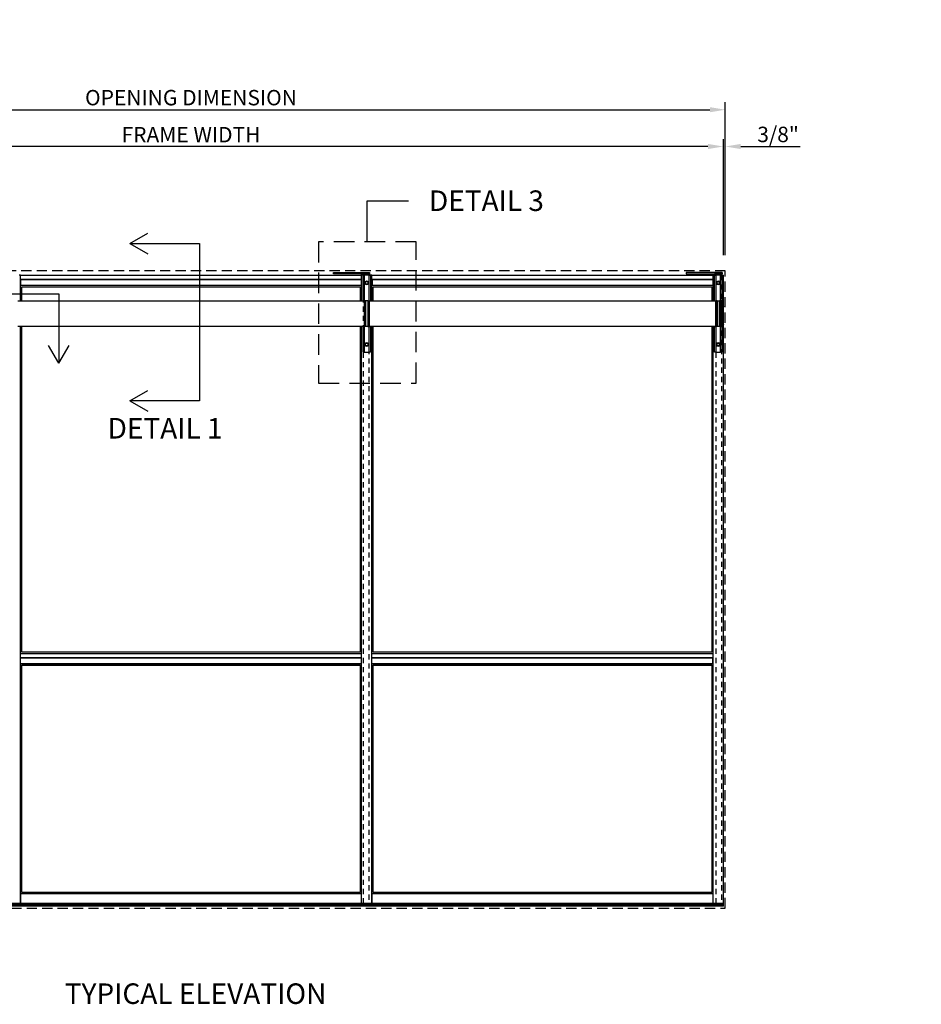
# Model space of a CAD drawing. Units: inches. Extents: x -11 to 129, y -4 to 86.
# Drawn here: x 69 to 91, y 42 to 66 of the extents above; entities that cross this region are included whole.
import ezdxf
from ezdxf.enums import TextEntityAlignment as Align

# ---------------------------------------------------------------- set-up
doc = ezdxf.new("R2010")
doc.units = ezdxf.units.IN
doc.header["$MEASUREMENT"] = 0
for name, pattern in [('DASHED', [0.75, 0.5, -0.25]), ('HIDDEN', [0.375, 0.25, -0.125]), ('HIDDEN2', [0.1875, 0.125, -0.0625])]:
    doc.linetypes.add(name, pattern=pattern)
doc.layers.get('Defpoints').update_dxf_attribs({"color": 11})
for name, color, linetype in [('HIDDEN', 4, 'HIDDEN'), ('R-ANNO-DIMS', 3, 'Continuous'), ('TEXT', 3, 'Continuous')]:
    doc.layers.add(name, color=color, linetype=linetype)
doc.layers.add('Reinforcing', color=3, linetype='Continuous', lineweight=25)
doc.styles.get("Standard").update_dxf_attribs({"font": 'arial.ttf'})
doc.dimstyles.new('1-8 SCALE', dxfattribs={"dimscale": 2, "dimtxt": 0.1875, "dimasz": 0.1875, "dimexe": 0.09, "dimexo": 0.1875, "dimgap": 0.05, "dimtad": 3, "dimdec": 3, "dimlfac": 8, "dimzin": 3, "dimdsep": 46, "dimlunit": 5, "dimtxsty": 'Standard', "dimcen": 0, "dimazin": 0, "dimtfac": 1, "dimtdec": 3, "dimtofl": 0, "dimtmove": 0, "dimatfit": 0, "dimfxl": 0, "dimfrac": 2, "dimtolj": 1, "dimtzin": 3, "dimarcsym": 0})

# ---------------------------------------------------------------- blocks, each defined once
blk = doc.blocks.new('*D32')
at = {"layer": 'Defpoints', "color": 0}
for p in [(85.919, 63.362), (59.925, 59.444), (85.919, 59.444)]:
    blk.add_point(p, dxfattribs=at)
at = {"layer": 'R-ANNO-DIMS', "color": 0, "lineweight": -2}
for p, q in [((59.925, 59.819), (59.925, 63.542)), ((85.919, 59.819), (85.919, 63.542)), ((60.3, 63.362), (85.544, 63.362))]:
    blk.add_line(p, q, dxfattribs=at)
at = {"layer": 'R-ANNO-DIMS', "color": 0}
for points in [[(60.3, 63.425), (60.3, 63.3), (59.925, 63.362)], [(85.544, 63.425), (85.544, 63.3), (85.919, 63.362)]]:
    blk.add_solid(points, dxfattribs=at)
at = {"layer": 'R-ANNO-DIMS', "color": 0, "insert": (72.922, 63.656), "char_height": 0.375, "attachment_point": 5}
blk.add_mtext('\\A1;OPENING DIMENSION', dxfattribs=at)
blk = doc.blocks.new('*D33')
at = {"layer": 'Defpoints', "color": 0}
for p in [(59.972, 62.467), (59.972, 59.444), (85.872, 59.444)]:
    blk.add_point(p, dxfattribs=at)
at = {"layer": 'R-ANNO-DIMS', "color": 0, "lineweight": -2}
for p, q in [((59.972, 59.819), (59.972, 62.647)), ((85.872, 59.819), (85.872, 62.647)), ((85.497, 62.467), (60.347, 62.467))]:
    blk.add_line(p, q, dxfattribs=at)
at = {"layer": 'R-ANNO-DIMS', "color": 0}
for points in [[(60.347, 62.529), (60.347, 62.404), (59.972, 62.467)], [(85.497, 62.529), (85.497, 62.404), (85.872, 62.467)]]:
    blk.add_solid(points, dxfattribs=at)
at = {"layer": 'R-ANNO-DIMS', "color": 0, "insert": (72.922, 62.754), "char_height": 0.375, "attachment_point": 5}
blk.add_mtext('\\A1;FRAME WIDTH', dxfattribs=at)
blk = doc.blocks.new('*D35')
at = {"layer": 'Defpoints', "color": 0}
for p in [(85.919, 62.467), (85.872, 59.444), (85.919, 59.444)]:
    blk.add_point(p, dxfattribs=at)
at = {"layer": 'R-ANNO-DIMS', "color": 0, "lineweight": -2}
for p, q in [((85.872, 59.819), (85.872, 62.647)), ((85.919, 59.819), (85.919, 62.647)), ((85.497, 62.467), (85.122, 62.467)), ((86.294, 62.467), (87.737, 62.467))]:
    blk.add_line(p, q, dxfattribs=at)
at = {"layer": 'R-ANNO-DIMS', "color": 0}
for points in [[(85.497, 62.529), (85.497, 62.404), (85.872, 62.467)], [(86.294, 62.529), (86.294, 62.404), (85.919, 62.467)]]:
    blk.add_solid(points, dxfattribs=at)
at = {"layer": 'R-ANNO-DIMS', "color": 0, "insert": (87.203, 62.761), "char_height": 0.375, "attachment_point": 5}
blk.add_mtext('\\A1;3/8"', dxfattribs=at)

msp = doc.modelspace()

# ---------------------------------------------------------------- linework, layer by layer
at = {"color": 2}
for p, q in [((77.210998, 60.147415), (77.210998, 61.147415)), ((77.210998, 61.147415), (78.210998, 61.147415))]:
    msp.add_line(p, q, dxfattribs=at)
for p, q in [((71.436553, 60.103565), (71.86969, 60.353637)), ((71.436553, 60.103565), (71.86969, 59.853494)), ((68.772075, 59.334915), (68.739263, 59.334915)), ((68.772075, 58.709915), (68.772075, 59.334915)), ((68.772075, 59.334915), (77.072075, 59.334915)), ((68.772075, 59.227165), (77.072075, 59.227165)), ((77.072075, 59.227259), (68.775981, 59.227259)), ((68.775981, 59.227165), (68.775981, 59.084915)), ((76.386325, 59.397415), (77.261325, 59.397415)), ((76.386325, 59.366165), (76.386325, 59.397415)), ((77.261325, 59.366165), (76.386325, 59.366165)), ((77.10645, 59.334915), (77.072075, 59.334915)), ((77.072075, 58.709915), (77.072075, 59.334915)), ((77.073825, 59.366165), (77.261325, 59.366165)), ((77.073825, 59.334915), (77.073825, 59.366165)), ((77.10645, 58.709915), (77.10645, 59.334915)), ((77.10645, 59.334915), (77.1377, 59.334915)), ((77.1377, 59.334915), (77.1377, 58.709915)), ((77.25645, 59.334915), (77.1377, 59.334915)), ((77.25645, 58.709915), (77.25645, 59.334915)), ((77.25645, 59.334915), (77.2877, 59.334915)), ((77.261325, 59.397415), (77.261325, 59.366165)), ((77.261325, 59.366165), (77.261325, 59.334915)), ((77.2877, 59.334915), (77.2877, 58.709915)), ((77.322075, 59.334915), (77.2877, 59.334915)), ((77.322075, 58.709915), (77.322075, 59.334915)), ((77.322075, 59.334915), (85.622075, 59.334915)), ((77.322075, 59.227165), (85.622075, 59.227165)), ((85.622075, 59.227259), (77.325981, 59.227259)), ((77.325981, 59.227165), (77.325981, 59.084915)), ((85.840825, 59.397415), (84.965825, 59.397415)), ((84.965825, 59.397415), (84.965825, 59.366165)), ((84.965825, 59.366165), (85.840825, 59.366165)), ((85.622075, 59.334915), (85.65645, 59.334915)), ((85.622075, 58.709915), (85.622075, 59.334915)), ((85.840825, 59.366165), (85.653325, 59.366165)), ((85.653325, 59.366165), (85.653325, 59.334915)), ((85.65645, 58.709915), (85.65645, 59.334915)), ((85.65645, 59.334915), (85.6877, 59.334915)), ((85.6877, 59.334915), (85.6877, 58.709915)), ((85.80645, 59.334915), (85.6877, 59.334915)), ((85.80645, 58.709915), (85.80645, 59.334915)), ((85.80645, 59.334915), (85.8377, 59.334915)), ((85.8377, 59.334915), (85.8377, 58.709915)), ((85.8377, 59.334915), (85.872013, 59.334915)), ((85.840825, 59.397415), (85.840825, 59.366165)), ((85.840825, 59.334915), (85.840825, 59.366165)), ((85.872013, 58.656796), (85.872013, 59.334915)), ((77.072075, 59.084915), (68.772075, 59.084915)), ((68.803751, 58.709915), (68.803751, 59.053239)), ((68.803751, 59.053239), (77.040399, 59.053239)), ((77.040399, 59.053239), (77.040399, 58.709915)), ((77.156463, 59.148665), (77.167158, 59.165938)), ((77.166075, 59.130767), (77.156463, 59.148665)), ((77.175686, 59.112869), (77.166075, 59.130767)), ((77.167158, 59.165938), (77.177852, 59.183211)), ((77.195992, 59.112244), (77.175686, 59.112869)), ((77.177852, 59.183211), (77.198158, 59.182586)), ((77.216298, 59.111619), (77.195992, 59.112244)), ((77.198158, 59.182586), (77.218464, 59.18196)), ((77.226992, 59.128891), (77.216298, 59.111619)), ((77.218464, 59.18196), (77.228075, 59.164062)), ((77.237687, 59.146164), (77.226992, 59.128891)), ((77.228075, 59.164062), (77.237687, 59.146164)), ((77.237869, 59.151821), (77.234649, 59.151821)), ((77.235733, 59.143009), (77.237869, 59.143009)), ((77.237869, 59.151821), (77.239346, 59.151821)), ((77.239346, 59.143009), (77.237869, 59.143009)), ((85.622075, 59.084915), (77.322075, 59.084915)), ((77.353751, 58.709915), (77.353751, 59.053239)), ((77.353751, 59.053239), (85.590399, 59.053239)), ((85.590399, 59.053239), (85.590399, 58.709915)), ((85.706463, 59.148665), (85.717158, 59.165938)), ((85.716075, 59.130767), (85.706463, 59.148665)), ((85.725686, 59.112869), (85.716075, 59.130767)), ((85.717158, 59.165938), (85.727852, 59.183211)), ((85.745992, 59.112244), (85.725686, 59.112869)), ((85.727852, 59.183211), (85.748158, 59.182586)), ((85.766298, 59.111619), (85.745992, 59.112244)), ((85.748158, 59.182586), (85.768464, 59.18196)), ((85.776992, 59.128891), (85.766298, 59.111619)), ((85.768464, 59.18196), (85.778075, 59.164062)), ((85.787687, 59.146164), (85.776992, 59.128891)), ((85.778075, 59.164062), (85.787687, 59.146164)), ((85.787869, 59.151821), (85.784649, 59.151821)), ((85.785733, 59.143009), (85.787869, 59.143009)), ((85.787869, 59.151821), (85.789346, 59.151821)), ((85.789346, 59.143009), (85.787869, 59.143009)), ((68.708012, 58.709915), (77.139262, 58.709915)), ((77.139262, 58.709915), (77.139262, 58.084915)), ((77.170512, 58.709915), (77.139262, 58.709915)), ((77.139262, 58.084915), (77.139262, 58.709915)), ((77.170512, 58.709915), (77.170512, 58.084915)), ((77.170513, 58.709915), (77.170513, 58.674759)), ((77.223638, 58.709915), (77.170513, 58.709915)), ((77.170513, 58.620071), (77.170513, 58.084915)), ((77.223638, 58.709915), (77.223638, 58.084915)), ((77.2252, 58.709915), (77.25645, 58.709915)), ((77.2252, 58.709915), (77.2252, 58.084915)), ((77.25645, 58.709915), (77.25645, 58.084915)), ((77.25645, 58.709915), (77.25645, 58.084915)), ((77.25645, 58.709915), (85.6877, 58.709915)), ((85.6877, 58.709915), (85.6877, 58.084915)), ((85.71895, 58.709915), (85.6877, 58.709915)), ((85.6877, 58.084915), (85.6877, 58.709915)), ((85.71895, 58.674759), (85.71895, 58.709915)), ((85.71895, 58.709915), (85.71895, 58.084915)), ((85.720512, 58.639602), (85.71895, 58.639602)), ((85.720512, 58.592727), (85.71895, 58.592727)), ((85.71895, 58.459915), (85.71895, 58.591352)), ((85.720512, 58.709915), (85.720512, 58.084915)), ((85.720512, 58.709915), (85.7752, 58.709915)), ((85.7752, 58.084915), (85.7752, 58.709915)), ((85.7752, 58.709915), (85.7752, 58.084915)), ((85.80645, 58.709915), (85.7752, 58.709915)), ((85.80645, 58.709915), (85.80645, 58.084915)), ((85.8377, 58.709915), (85.80645, 58.709915)), ((85.80645, 58.709915), (85.80645, 58.084915)), ((85.8377, 58.709915), (85.8377, 58.084915)), ((85.8377, 58.666915), (85.848325, 58.666915)), ((85.8377, 58.565415), (85.848325, 58.565415)), ((85.848325, 58.666915), (85.848325, 58.565415)), ((85.851363, 58.651352), (85.848325, 58.651352)), ((85.851363, 58.580977), (85.848325, 58.580977)), ((85.851363, 58.656796), (85.875557, 58.656796)), ((85.851363, 58.646638), (85.851363, 58.656796)), ((85.851363, 58.63648), (85.851363, 58.646638)), ((85.851363, 58.63648), (85.875557, 58.63648)), ((85.851363, 58.616165), (85.851363, 58.63648)), ((85.851363, 58.595849), (85.851363, 58.616165)), ((85.851363, 58.595849), (85.875557, 58.595849)), ((85.851363, 58.585692), (85.851363, 58.595849)), ((85.851363, 58.575534), (85.851363, 58.585692)), ((85.851363, 58.575534), (85.875557, 58.575534)), ((85.872013, 58.219296), (85.872013, 58.575534)), ((85.8787, 58.651352), (85.875557, 58.656796)), ((85.8787, 58.580977), (85.875557, 58.575534)), ((85.71895, 58.35054), (85.71895, 58.44429)), ((85.71895, 58.203477), (85.71895, 58.334915)), ((77.139262, 58.084915), (68.708012, 58.084915)), ((68.772075, 44.045227), (68.772075, 58.084915)), ((68.803751, 50.158934), (68.803751, 58.084915)), ((77.040399, 58.084915), (77.040399, 50.158934)), ((77.072075, 44.045227), (77.072075, 58.084915)), ((77.10645, 58.084915), (77.1377, 58.084915)), ((77.10645, 57.459915), (77.10645, 58.084915)), ((77.1377, 58.084915), (77.1377, 57.459915)), ((77.170512, 58.084915), (77.139262, 58.084915)), ((77.170513, 58.084915), (77.139263, 58.084915)), ((77.223638, 58.084915), (77.170513, 58.084915)), ((77.2252, 58.084915), (77.25645, 58.084915)), ((77.2252, 58.084915), (77.25645, 58.084915)), ((85.6877, 58.084915), (77.25645, 58.084915)), ((77.25645, 57.459915), (77.25645, 58.084915)), ((77.25645, 58.084915), (77.2877, 58.084915)), ((77.2877, 58.084915), (77.2877, 57.459915)), ((77.322075, 44.045227), (77.322075, 58.084915)), ((77.353751, 50.158934), (77.353751, 58.084915)), ((85.590399, 58.084915), (85.590399, 50.158934)), ((85.622075, 44.045227), (85.622075, 58.084915)), ((85.65645, 58.084915), (85.6877, 58.084915)), ((85.65645, 57.459915), (85.65645, 58.084915)), ((85.71895, 58.084915), (85.6877, 58.084915)), ((85.71895, 58.084915), (85.6877, 58.084915)), ((85.6877, 58.084915), (85.6877, 57.459915)), ((85.720512, 58.202102), (85.71895, 58.202102)), ((85.720512, 58.155227), (85.71895, 58.155227)), ((85.71895, 58.084915), (85.71895, 58.153852)), ((85.7752, 58.084915), (85.720512, 58.084915)), ((85.80645, 58.084915), (85.7752, 58.084915)), ((85.80645, 58.084915), (85.7752, 58.084915)), ((85.80645, 57.459915), (85.80645, 58.084915)), ((85.80645, 58.084915), (85.8377, 58.084915)), ((85.8377, 58.229415), (85.848325, 58.229415)), ((85.8377, 58.127915), (85.848325, 58.127915)), ((85.8377, 58.084915), (85.8377, 57.459915)), ((85.848325, 58.127915), (85.848325, 58.229415)), ((85.851363, 58.213852), (85.848325, 58.213852)), ((85.851363, 58.143477), (85.848325, 58.143477)), ((85.851363, 58.219296), (85.875557, 58.219296)), ((85.851363, 58.209138), (85.851363, 58.219296)), ((85.851363, 58.19898), (85.851363, 58.209138)), ((85.851363, 58.19898), (85.875557, 58.19898)), ((85.851363, 58.178665), (85.851363, 58.19898)), ((85.851363, 58.158349), (85.851363, 58.178665)), ((85.851363, 58.158349), (85.875557, 58.158349)), ((85.851363, 58.148192), (85.851363, 58.158349)), ((85.851363, 58.138034), (85.851363, 58.148192)), ((85.851363, 58.138034), (85.875557, 58.138034)), ((85.872013, 44.045227), (85.872013, 58.138034)), ((85.8787, 58.213852), (85.875557, 58.219296)), ((85.8787, 58.143477), (85.875557, 58.138034)), ((69.707267, 57.190436), (69.457195, 57.623573)), ((69.707267, 57.190436), (69.957338, 57.623573)), ((77.156444, 57.647415), (77.166602, 57.665009)), ((77.166602, 57.629821), (77.156444, 57.647415)), ((77.166602, 57.665009), (77.17676, 57.682602)), ((77.17676, 57.612227), (77.166602, 57.629821)), ((77.17676, 57.682602), (77.197075, 57.682602)), ((77.197075, 57.612227), (77.17676, 57.612227)), ((77.197075, 57.682602), (77.217391, 57.682602)), ((77.217391, 57.612227), (77.197075, 57.612227)), ((77.217391, 57.682602), (77.227548, 57.665009)), ((77.227548, 57.629821), (77.217391, 57.612227)), ((77.227548, 57.665009), (77.237706, 57.647415)), ((77.237706, 57.647415), (77.227548, 57.629821)), ((77.237869, 57.651821), (77.235162, 57.651821)), ((77.235162, 57.643009), (77.237869, 57.643009)), ((77.237869, 57.651821), (77.239346, 57.651821)), ((77.239346, 57.643009), (77.237869, 57.643009)), ((85.706444, 57.647415), (85.716602, 57.665009)), ((85.716602, 57.629821), (85.706444, 57.647415)), ((85.716602, 57.665009), (85.72676, 57.682602)), ((85.72676, 57.612227), (85.716602, 57.629821)), ((85.72676, 57.682602), (85.747075, 57.682602)), ((85.747075, 57.612227), (85.72676, 57.612227)), ((85.747075, 57.682602), (85.767391, 57.682602)), ((85.767391, 57.612227), (85.747075, 57.612227)), ((85.767391, 57.682602), (85.777548, 57.665009)), ((85.777548, 57.629821), (85.767391, 57.612227)), ((85.777548, 57.665009), (85.787706, 57.647415)), ((85.787706, 57.647415), (85.777548, 57.629821)), ((85.787869, 57.651821), (85.785162, 57.651821)), ((85.785162, 57.643009), (85.787869, 57.643009)), ((85.787869, 57.651821), (85.789346, 57.651821)), ((85.789346, 57.643009), (85.787869, 57.643009)), ((77.1377, 57.459915), (77.10645, 57.459915)), ((77.1377, 57.459915), (77.25645, 57.459915)), ((77.2877, 57.459915), (77.25645, 57.459915)), ((85.6877, 57.459915), (85.65645, 57.459915)), ((85.6877, 57.459915), (85.80645, 57.459915)), ((85.8377, 57.459915), (85.80645, 57.459915)), ((71.436553, 56.277908), (71.86969, 56.52798)), ((71.436553, 56.277908), (71.86969, 56.027837)), ((68.772075, 50.127259), (77.072075, 50.127259)), ((77.040399, 50.158934), (68.803751, 50.158934)), ((77.322075, 50.127259), (85.622075, 50.127259)), ((85.590399, 50.158934), (77.353751, 50.158934)), ((77.068169, 50.019602), (68.772075, 50.019602)), ((68.772075, 50.019509), (77.072075, 50.019509)), ((77.068169, 49.877259), (68.772075, 49.877259)), ((68.772075, 49.877224), (77.072075, 49.877224)), ((68.772075, 49.877196), (77.072075, 49.877196)), ((77.068169, 49.877259), (77.068169, 50.019509)), ((85.618169, 50.019602), (77.322075, 50.019602)), ((77.322075, 50.019509), (85.622075, 50.019509)), ((85.618169, 49.877259), (77.322075, 49.877259)), ((77.322075, 49.877196), (85.622075, 49.877196)), ((85.618169, 49.877259), (85.618169, 50.019509)), ((68.803751, 44.311216), (68.803751, 49.84552)), ((68.803751, 49.84552), (77.040399, 49.84552)), ((77.040399, 49.84552), (77.040399, 44.311216)), ((77.353751, 44.310442), (77.353751, 49.846294)), ((77.353751, 49.846284), (85.590399, 49.846284)), ((85.590399, 49.846294), (85.590399, 44.310442)), ((68.772075, 44.27954), (68.772075, 44.045227)), ((77.072075, 44.27954), (68.772075, 44.27954)), ((77.040399, 44.311216), (68.803751, 44.311216)), ((77.072075, 44.045227), (77.072075, 44.27954)), ((77.322075, 44.27954), (77.322075, 44.045227)), ((85.622075, 44.27954), (77.322075, 44.27954)), ((85.590399, 44.310452), (77.353751, 44.310452)), ((85.622075, 44.045227), (85.622075, 44.27954)), ((85.872075, 44.193671), (85.872013, 44.193671)), ((85.872075, 44.185921), (85.872013, 44.185921)), ((85.872075, 44.045227), (85.872075, 44.185921)), ((85.872075, 44.045227), (59.972075, 44.045227)), ((85.872075, 44.013946), (59.972075, 44.013946)), ((85.872075, 44.004091), (59.972075, 44.004091)), ((85.872075, 44.003077), (59.972075, 44.003077)), ((85.872075, 44.001629), (59.972075, 44.001629)), ((85.872075, 43.974915), (59.972075, 43.974915)), ((85.872075, 44.013946), (85.872075, 44.045227)), ((85.872075, 44.004091), (85.872075, 44.013946)), ((85.872075, 44.003077), (85.872075, 44.004091)), ((85.872075, 44.001629), (85.872075, 44.003077)), ((85.872075, 43.974915), (85.872075, 44.001629))]:
    msp.add_line(p, q)
for points in [[(71.436553, 60.103565), (73.128081, 60.103565), (73.128081, 56.277908), (71.436553, 56.277908)], [(67.590009, 57.190436), (67.590009, 58.881964), (69.707267, 58.881964), (69.707267, 57.190436)]]:
    msp.add_lwpolyline(points)
at = {"color": 2, "linetype": 'DASHED'}
msp.add_lwpolyline([(76.025061, 56.709915), (78.396936, 56.709915), (78.396936, 60.147415), (76.025061, 60.147415)], close=True, dxfattribs=at)
at = {"flags": 128}
for points in [[(85.8787, 58.646638), (85.878695, 58.647045), (85.878678, 58.647451), (85.878651, 58.647857), (85.878614, 58.648262), (85.878565, 58.648668), (85.878506, 58.649073), (85.878437, 58.649479), (85.878357, 58.649887), (85.878266, 58.650295), (85.878164, 58.650705), (85.878052, 58.651117), (85.877929, 58.651531), (85.877795, 58.651948), (85.87765, 58.652367), (85.877494, 58.65279), (85.877326, 58.653216), (85.877148, 58.653647), (85.876957, 58.654081), (85.876755, 58.65452), (85.87654, 58.654964), (85.876314, 58.655413), (85.876074, 58.655867), (85.875822, 58.656328), (85.875557, 58.656796)], [(85.875557, 58.63648), (85.875822, 58.636948), (85.876074, 58.637409), (85.876314, 58.637864), (85.87654, 58.638313), (85.876755, 58.638756), (85.876957, 58.639195), (85.877148, 58.63963), (85.877326, 58.64006), (85.877494, 58.640486), (85.87765, 58.640909), (85.877795, 58.641328), (85.877929, 58.641745), (85.878052, 58.642159), (85.878164, 58.642571), (85.878266, 58.642981), (85.878357, 58.643389), (85.878437, 58.643797), (85.878506, 58.644203), (85.878565, 58.644609), (85.878614, 58.645014), (85.878651, 58.645419), (85.878678, 58.645825), (85.878695, 58.646231), (85.8787, 58.646638)], [(85.8787, 58.616165), (85.878695, 58.616979), (85.878678, 58.617792), (85.878651, 58.618603), (85.878614, 58.619413), (85.878565, 58.620224), (85.878506, 58.621035), (85.878437, 58.621848), (85.878357, 58.622662), (85.878266, 58.623479), (85.878164, 58.624299), (85.878052, 58.625123), (85.877929, 58.625951), (85.877795, 58.626784), (85.87765, 58.627624), (85.877494, 58.628469), (85.877326, 58.629321), (85.877148, 58.630182), (85.876957, 58.63105), (85.876755, 58.631928), (85.87654, 58.632816), (85.876314, 58.633714), (85.876074, 58.634624), (85.875822, 58.635545), (85.875557, 58.63648)], [(85.875557, 58.595849), (85.875822, 58.596784), (85.876074, 58.597706), (85.876314, 58.598616), (85.87654, 58.599514), (85.876755, 58.600402), (85.876957, 58.601279), (85.877148, 58.602148), (85.877326, 58.603008), (85.877494, 58.603861), (85.87765, 58.604706), (85.877795, 58.605545), (85.877929, 58.606378), (85.878052, 58.607207), (85.878164, 58.608031), (85.878266, 58.608851), (85.878357, 58.609668), (85.878437, 58.610482), (85.878506, 58.611295), (85.878565, 58.612106), (85.878614, 58.612916), (85.878651, 58.613727), (85.878678, 58.614538), (85.878695, 58.61535), (85.8787, 58.616165)], [(85.8787, 58.585692), (85.878695, 58.586099), (85.878678, 58.586505), (85.878651, 58.586911), (85.878614, 58.587316), (85.878565, 58.587721), (85.878506, 58.588127), (85.878437, 58.588533), (85.878357, 58.58894), (85.878266, 58.589349), (85.878164, 58.589759), (85.878052, 58.590171), (85.877929, 58.590585), (85.877795, 58.591001), (85.87765, 58.591421), (85.877494, 58.591844), (85.877326, 58.59227), (85.877148, 58.5927), (85.876957, 58.593134), (85.876755, 58.593573), (85.87654, 58.594017), (85.876314, 58.594466), (85.876074, 58.594921), (85.875822, 58.595382), (85.875557, 58.595849)], [(85.875557, 58.575534), (85.875822, 58.576001), (85.876074, 58.576462), (85.876314, 58.576917), (85.87654, 58.577366), (85.876755, 58.57781), (85.876957, 58.578249), (85.877148, 58.578683), (85.877326, 58.579113), (85.877494, 58.579539), (85.87765, 58.579962), (85.877795, 58.580382), (85.877929, 58.580798), (85.878052, 58.581213), (85.878164, 58.581624), (85.878266, 58.582034), (85.878357, 58.582443), (85.878437, 58.58285), (85.878506, 58.583256), (85.878565, 58.583662), (85.878614, 58.584067), (85.878651, 58.584473), (85.878678, 58.584878), (85.878695, 58.585284), (85.8787, 58.585692)], [(85.8787, 58.209138), (85.878695, 58.209545), (85.878678, 58.209951), (85.878651, 58.210357), (85.878614, 58.210762), (85.878565, 58.211168), (85.878506, 58.211573), (85.878437, 58.211979), (85.878357, 58.212387), (85.878266, 58.212795), (85.878164, 58.213205), (85.878052, 58.213617), (85.877929, 58.214031), (85.877795, 58.214448), (85.87765, 58.214867), (85.877494, 58.21529), (85.877326, 58.215716), (85.877148, 58.216147), (85.876957, 58.216581), (85.876755, 58.21702), (85.87654, 58.217464), (85.876314, 58.217913), (85.876074, 58.218367), (85.875822, 58.218828), (85.875557, 58.219296)], [(85.875557, 58.19898), (85.875822, 58.199448), (85.876074, 58.199909), (85.876314, 58.200364), (85.87654, 58.200813), (85.876755, 58.201256), (85.876957, 58.201695), (85.877148, 58.20213), (85.877326, 58.20256), (85.877494, 58.202986), (85.87765, 58.203409), (85.877795, 58.203828), (85.877929, 58.204245), (85.878052, 58.204659), (85.878164, 58.205071), (85.878266, 58.205481), (85.878357, 58.205889), (85.878437, 58.206297), (85.878506, 58.206703), (85.878565, 58.207109), (85.878614, 58.207514), (85.878651, 58.207919), (85.878678, 58.208325), (85.878695, 58.208731), (85.8787, 58.209138)], [(85.8787, 58.178665), (85.878695, 58.179479), (85.878678, 58.180292), (85.878651, 58.181103), (85.878614, 58.181913), (85.878565, 58.182724), (85.878506, 58.183535), (85.878437, 58.184348), (85.878357, 58.185162), (85.878266, 58.185979), (85.878164, 58.186799), (85.878052, 58.187623), (85.877929, 58.188451), (85.877795, 58.189284), (85.87765, 58.190124), (85.877494, 58.190969), (85.877326, 58.191821), (85.877148, 58.192682), (85.876957, 58.19355), (85.876755, 58.194428), (85.87654, 58.195316), (85.876314, 58.196214), (85.876074, 58.197124), (85.875822, 58.198045), (85.875557, 58.19898)], [(85.875557, 58.158349), (85.875822, 58.159284), (85.876074, 58.160206), (85.876314, 58.161116), (85.87654, 58.162014), (85.876755, 58.162902), (85.876957, 58.163779), (85.877148, 58.164648), (85.877326, 58.165508), (85.877494, 58.166361), (85.87765, 58.167206), (85.877795, 58.168045), (85.877929, 58.168878), (85.878052, 58.169707), (85.878164, 58.170531), (85.878266, 58.171351), (85.878357, 58.172168), (85.878437, 58.172982), (85.878506, 58.173795), (85.878565, 58.174606), (85.878614, 58.175416), (85.878651, 58.176227), (85.878678, 58.177038), (85.878695, 58.17785), (85.8787, 58.178665)], [(85.8787, 58.148192), (85.878695, 58.148599), (85.878678, 58.149005), (85.878651, 58.149411), (85.878614, 58.149816), (85.878565, 58.150221), (85.878506, 58.150627), (85.878437, 58.151033), (85.878357, 58.15144), (85.878266, 58.151849), (85.878164, 58.152259), (85.878052, 58.152671), (85.877929, 58.153085), (85.877795, 58.153501), (85.87765, 58.153921), (85.877494, 58.154344), (85.877326, 58.15477), (85.877148, 58.1552), (85.876957, 58.155634), (85.876755, 58.156073), (85.87654, 58.156517), (85.876314, 58.156966), (85.876074, 58.157421), (85.875822, 58.157882), (85.875557, 58.158349)], [(85.875557, 58.138034), (85.875822, 58.138501), (85.876074, 58.138962), (85.876314, 58.139417), (85.87654, 58.139866), (85.876755, 58.14031), (85.876957, 58.140749), (85.877148, 58.141183), (85.877326, 58.141613), (85.877494, 58.142039), (85.87765, 58.142462), (85.877795, 58.142882), (85.877929, 58.143298), (85.878052, 58.143713), (85.878164, 58.144124), (85.878266, 58.144534), (85.878357, 58.144943), (85.878437, 58.14535), (85.878506, 58.145756), (85.878565, 58.146162), (85.878614, 58.146567), (85.878651, 58.146973), (85.878678, 58.147378), (85.878695, 58.147784), (85.8787, 58.148192)]]:
    msp.add_lwpolyline(points, dxfattribs=at)
for centre, radius, start, end in [((77.197075, 59.147415), 0.0425, 5.9509177, 354.0490823), ((77.197075, 59.147415), 0.035187, 148.2362249, 208.2362249), ((77.197075, 59.147415), 0.035187, 208.2362249, 268.2362249), ((77.197075, 59.147415), 0.035187, 88.2362249, 148.2362249), ((77.197075, 59.147415), 0.035187, 268.2362249, 328.2362249), ((77.197075, 59.147415), 0.035187, 28.2362249, 88.2362249), ((77.197075, 59.147415), 0.035187, 328.2362249, 28.2362249), ((85.747075, 59.147415), 0.0425, 5.9509177, 354.0490823), ((85.747075, 59.147415), 0.035187, 148.2362249, 208.2362249), ((85.747075, 59.147415), 0.035187, 208.2362249, 268.2362249), ((85.747075, 59.147415), 0.035187, 88.2362249, 148.2362249), ((85.747075, 59.147415), 0.035187, 268.2362249, 328.2362249), ((85.747075, 59.147415), 0.035187, 28.2362249, 88.2362249), ((85.747075, 59.147415), 0.035187, 328.2362249, 28.2362249), ((77.197075, 57.647415), 0.0425, 5.9509177, 354.0490823), ((77.197075, 57.647415), 0.035187, 150, 210), ((77.197075, 57.647415), 0.035187, 90, 150), ((77.197075, 57.647415), 0.035187, 210, 270), ((77.197075, 57.647415), 0.035187, 30, 90), ((77.197075, 57.647415), 0.035187, 270, 330), ((77.197075, 57.647415), 0.035187, 330, 30), ((85.747075, 57.647415), 0.0425, 5.9509177, 354.0490823), ((85.747075, 57.647415), 0.035187, 150, 210), ((85.747075, 57.647415), 0.035187, 90, 150), ((85.747075, 57.647415), 0.035187, 210, 270), ((85.747075, 57.647415), 0.035187, 30, 90), ((85.747075, 57.647415), 0.035187, 270, 330), ((85.747075, 57.647415), 0.035187, 330, 30)]:
    msp.add_arc(centre, radius, start, end)
at = {"layer": 'Defpoints'}
msp.add_point((90.687079, 65.553235), dxfattribs=at)
at = {"layer": 'HIDDEN'}
msp.add_lwpolyline([(85.918888, 43.92804), (85.918888, 59.44429), (59.9252, 59.44429), (59.9252, 43.92804), (85.918888, 43.92804)], dxfattribs=at)
at = {"layer": 'Reinforcing', "linetype": 'HIDDEN2'}
for points in [[(77.244825, 59.334915), (77.244825, 44.045227), (77.119825, 44.045227), (77.119825, 59.334915)], [(85.824325, 59.334915), (85.824325, 44.045227), (85.699325, 44.045227), (85.699325, 59.334915)]]:
    msp.add_lwpolyline(points, dxfattribs=at)

# ---------------------------------------------------------------- texts
at = {"color": 2, "linetype": 'Continuous'}
for s, p in [('DETAIL 3', (78.710998, 61.147415)), ('DETAIL 1', (70.894224, 55.608606))]:
    msp.add_text(s, height=0.5, dxfattribs=at).set_placement(p, align=Align.MIDDLE_LEFT)
at = {"layer": 'TEXT'}
msp.add_text('TYPICAL ELEVATION', height=0.5, dxfattribs=at).set_placement((73.033935, 41.597494), align=Align.CENTER)

# ---------------------------------------------------------------- dimensions: what is measured, and where the dimension line sits
at = {"layer": 'R-ANNO-DIMS'}
for base, p1, p2, text, picture, middle in [((85.918888, 63.362157), (59.9252, 59.44429), (85.918888, 59.44429), 'OPENING DIMENSION', '*D32', (72.922044, 63.65618)), ((59.972075, 62.466597), (85.872013, 59.44429), (59.972075, 59.44429), 'FRAME WIDTH', '*D33', (72.922044, 62.754225))]:
    dim = msp.add_linear_dim(base=base, p1=p1, p2=p2, text=text, dimstyle='1-8 SCALE', override={"dimpost": '"'}, dxfattribs=at)
    dim.commit()
    dim.dimension.update_dxf_attribs({"geometry": picture, "text_midpoint": middle})
dim = msp.add_linear_dim(base=(85.918888, 62.466597), p1=(85.872013, 59.44429), p2=(85.918888, 59.44429), dimstyle='1-8 SCALE', override={"dimpost": '"'}, dxfattribs=at)
dim.commit()
dim.dimension.update_dxf_attribs({"geometry": '*D35', "text_midpoint": (87.202721, 62.76062)})

doc.saveas('drawing.dxf')
